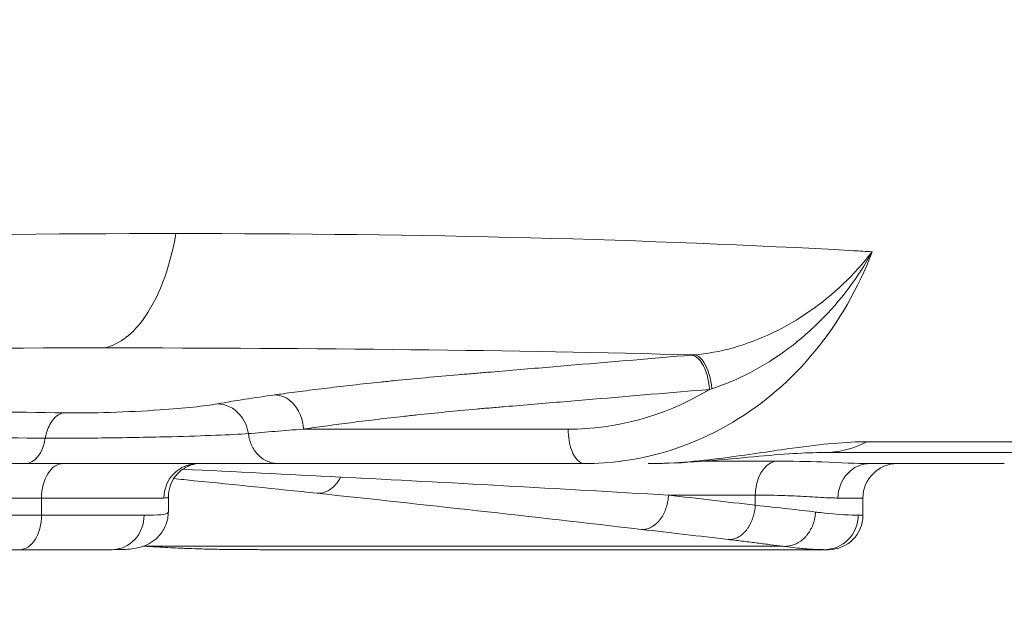
# Model space of a CAD drawing. Units: millimetres. Extents: x 25207 to 48374, y 5915 to 23329.
# Drawn here: x 29455 to 29512, y 7128 to 7161 of the extents above; entities that cross this region are included whole.
import ezdxf

# ---------------------------------------------------------------- set-up
doc = ezdxf.new("R2010")
doc.units = ezdxf.units.MM
doc.header["$MEASUREMENT"] = 0
doc.styles.get("Standard").update_dxf_attribs({"font": 'arial.ttf'})
doc.dimstyles.get("Standard").update_dxf_attribs({"dimtxt": 0.18, "dimasz": 0.18, "dimexe": 0.18, "dimexo": 0.0625, "dimgap": 0.09, "dimtad": 0, "dimtih": 1, "dimtoh": 1, "dimdec": 4, "dimzin": 0, "dimdsep": 46, "dimtxsty": 'Standard', "dimcen": 0.09, "dimadec": 0, "dimazin": 0, "dimtfac": 1, "dimtdec": 4, "dimtofl": 0, "dimtmove": 0, "dimatfit": 3, "dimfxl": 1, "dimtolj": 1, "dimtzin": 0, "dimarcsym": 0})

# ---------------------------------------------------------------- blocks, each defined once
blk = doc.blocks.new('*D8')
at = {"color": 0, "lineweight": -2, "transparency": 16777216}
for p, q in [((26016.612, 10955.164), (26016.612, 10956.344)), ((26196.612, 10956.164), (35249.232, 10956.164)), ((35429.232, 10955.164), (35429.232, 10956.344))]:
    blk.add_line(p, q, dxfattribs=at)
at = {"color": 0, "transparency": 16777216}
for points in [[(26196.612, 10986.164), (26196.612, 10926.164), (26016.612, 10956.164)], [(35249.232, 10986.164), (35249.232, 10926.164), (35429.232, 10956.164)]]:
    blk.add_solid(points, dxfattribs=at)
at = {"layer": 'Defpoints', "color": 0, "transparency": 16777216}
for p in [(35429.232, 10956.164), (26016.612, 6278.147), (35429.232, 6263.145)]:
    blk.add_point(p, dxfattribs=at)
at = {"color": 0, "transparency": 16777216, "insert": (30722.922, 11159.336), "char_height": 300, "attachment_point": 5}
blk.add_mtext('\\A1;945', dxfattribs=at)
blk = doc.blocks.new('*D9')
at = {"color": 0, "lineweight": -2, "transparency": 16777216}
for p, q in [((25607.917, 10615.003), (25606.737, 10615.003)), ((25606.917, 6183.451), (25606.917, 10435.003)), ((25607.917, 6003.451), (25606.737, 6003.451))]:
    blk.add_line(p, q, dxfattribs=at)
at = {"color": 0, "transparency": 16777216}
for points in [[(25576.917, 10435.003), (25636.917, 10435.003), (25606.917, 10615.003)], [(25576.917, 6183.451), (25636.917, 6183.451), (25606.917, 6003.451)]]:
    blk.add_solid(points, dxfattribs=at)
at = {"layer": 'Defpoints', "color": 0, "transparency": 16777216}
for p in [(25606.917, 10615.003), (32156.738, 10615.003), (31229.611, 6003.451)]:
    blk.add_point(p, dxfattribs=at)
at = {"color": 0, "transparency": 16777216, "insert": (25404.359, 8309.227), "char_height": 300, "attachment_point": 5, "rotation": 90}
blk.add_mtext('\\A1;455', dxfattribs=at)
blk = doc.blocks.new('*D21')
at = {"color": 0, "lineweight": -2, "transparency": 16777216}
for p, q in [((35902.947, 7982.503), (35904.127, 7982.503)), ((35903.947, 7882.503), (35903.947, 6125.497)), ((35902.947, 6025.497), (35904.127, 6025.497))]:
    blk.add_line(p, q, dxfattribs=at)
at = {"color": 0, "transparency": 16777216}
for points in [[(35887.28, 7882.503), (35920.613, 7882.503), (35903.947, 7982.503)], [(35887.28, 6125.497), (35920.613, 6125.497), (35903.947, 6025.497)]]:
    blk.add_solid(points, dxfattribs=at)
at = {"layer": 'Defpoints', "color": 0, "transparency": 16777216}
for p in [(27763.611, 7982.503), (31631.611, 6025.497), (35903.947, 6025.497)]:
    blk.add_point(p, dxfattribs=at)
at = {"color": 0, "transparency": 16777216, "insert": (35751.832, 7004), "char_height": 200, "width": 454.79673, "attachment_point": 5, "rotation": 90}
blk.add_mtext('\\A1;200', dxfattribs=at)

msp = doc.modelspace()

# ---------------------------------------------------------------- linework, layer by layer
at = {"color": 0, "linetype": 'Continuous', "lineweight": 18, "extrusion": (0, 1, -2.22045e-16)}
for p, q in [((29502.04587, 7145.52836), (29502.051, 7145.52836)), ((29503.17322, 7145.52836), (29503.17411, 7145.52836)), ((29494.76204, 7139.8377), (29494.76315, 7139.83804)), ((29558.24718, 7136.79861), (29503.90511, 7136.79861)), ((29501.36543, 7136.16349), (29554.74017, 7136.16349)), ((29455.03194, 7135.52836), (29418.21988, 7135.52836)), ((29487.16465, 7135.66823), (29487.16106, 7135.66823)), ((29489.65065, 7135.66823), (29489.6408, 7135.66823)), ((29493.93941, 7135.66823), (29493.90393, 7135.66823)), ((29498.56763, 7135.66823), (29494.44731, 7135.66823)), ((29511.877, 7135.52836), (29504.07618, 7135.52836)), ((29455.9764, 7133.52836), (29411.65242, 7133.52836)), ((29455.9764, 7133.52836), (29463.08385, 7133.52836)), ((29455.9764, 7132.52836), (29455.9764, 7133.52836)), ((29463.34396, 7132.73105), (29463.34396, 7133.58893)), ((29492.38651, 7133.6962), (29497.4216, 7133.6962)), ((29497.4216, 7133.6962), (29497.4216, 7133.10888)), ((29503.66926, 7133.52836), (29502.221, 7133.52836)), ((29503.66926, 7133.52836), (29503.66926, 7132.52836)), ((29411.65242, 7132.52836), (29455.9764, 7132.52836)), ((29461.93311, 7132.52836), (29455.9764, 7132.52836)), ((29503.3927, 7132.52836), (29503.66926, 7132.52836)), ((29462.12171, 7130.72383), (29499.00042, 7130.72383)), ((29410.98016, 7130.52836), (29454.71315, 7130.52836)), ((29454.71315, 7130.52836), (29460.07419, 7130.52836)), ((29468.65989, 7130.52836), (29501.42036, 7130.52836)), ((29501.66926, 7130.52836), (29501.42036, 7130.52836))]:
    msp.add_line(p, q, dxfattribs=at)
at = {"color": 0, "linetype": 'Continuous', "lineweight": 18, "extrusion": (0, -2.22045e-16, -1)}
for centre, start, end in [((-29505.66926, 7133.52836), 360, 90), ((-29501.66926, 7132.52836), 180, 270)]:
    msp.add_arc(centre, 2, start, end, dxfattribs=at)
at = {"color": 0, "linetype": 'Continuous', "lineweight": 18, "extrusion": (-3.08149e-33, -2.22045e-16, -1)}
msp.add_ellipse((29373.02956, 7118.806), major_axis=(188.25233, 14.87786), ratio=0.13881444, start_param=-0.79688404, end_param=-0.78896744, dxfattribs=at)
at = {"color": 0, "linetype": 'Continuous', "lineweight": 18, "extrusion": (1.54074e-33, -2.22045e-16, -1)}
msp.add_ellipse((29385.5954, 7129.43424), major_axis=(164.05474, 5.80613), ratio=0.06961743, start_param=-1.35231475, end_param=-1.10047572, dxfattribs=at)
at = {"color": 0, "linetype": 'Continuous', "lineweight": 18}
for centre, major_axis, ratio, start_param, end_param in [((29389.76056, 7129.43424), (162.2189, 5.5425), 0.07120813, 0.87158619, 1.12342522), ((29484.57505, 7137.04021), (-22.93598, -0.8331), 0.05214404, -0.94994347, -0.76460139), ((29382.11993, 7131.84643), (129.97315, 2.26169), 0.03624525, 0.96370133, 1.12325186), ((29455.03194, 7137.52836), (0, -2), 0.60515343, 0, 1.30644802), ((29457.23964, 7133.52836), (0, 2), 0.63162157, 0, 1.57079633), ((29465.05784, 7133.52836), (0, 2), 0.98699438, 0, 1.57079633), ((29504.07618, 7133.52836), (0, 2), 0.92758695, 0, 1.57079633), ((29454.71315, 7132.52836), (0, -2), 0.63162157, 0, 1.57079633), ((29460.07419, 7132.52836), (0, -2), 0.92945722, 0, 1.57079633), ((29501.42036, 7132.52836), (0, -2), 0.98617206, 0, 1.57079633)]:
    msp.add_ellipse(centre, major_axis=major_axis, ratio=ratio, start_param=start_param, end_param=end_param, dxfattribs=at)
at = {"color": 0, "linetype": 'Continuous', "lineweight": 18, "extrusion": (-2.46519e-32, -2.22045e-16, -1)}
msp.add_ellipse((29502.67988, 7159.15414), major_axis=(-28.24436, -17.52322), ratio=0.42775378, start_param=-1.04165561, end_param=-1.03704839, dxfattribs=at)
at = {"color": 0, "linetype": 'Continuous', "lineweight": 18, "extrusion": (0, -2.22045e-16, -1)}
for centre, major_axis, ratio, start_param, end_param in [((29484.80366, 7138.52064), (24.78696, 1.56177), 0.09960295, -2.41346865, -2.22814431), ((29382.52784, 7128.50156), (129.8152, 4.43099), 0.06997348, -1.11695577, -0.95475738), ((29455.69636, 7145.52837), (0, -10.00001), 0.68761695, -0.55223476, -0.55196548), ((29501.36543, 7146.16349), (0, -10), 0.72417154, -0.35831958, 0.00032796), ((29498.79683, 7133.6962), (0, 2), 0.68761686, -1.57079633, -0.16744808)]:
    msp.add_ellipse(centre, major_axis=major_axis, ratio=ratio, start_param=start_param, end_param=end_param, dxfattribs=at)
at = {"color": 0, "linetype": 'Continuous', "lineweight": 18}
for points in [[(29463.78358, 7148.88838), (29449.50858, 7148.88838), (29434.23226, 7148.55531), (29418.42017, 7147.89394)], [(29463.78358, 7148.88838), (29478.05858, 7148.88838), (29491.32554, 7148.55531), (29503.12934, 7147.89394)], [(29493.72104, 7141.83019), (29493.76887, 7141.83423), (29493.81679, 7141.83826), (29493.8648, 7141.84228)], [(29463.99034, 7135.20659), (29463.98839, 7135.20668), (29463.98644, 7135.20677), (29463.98449, 7135.20686)], [(29473.34147, 7134.74592), (29470.26441, 7134.90494), (29467.20621, 7135.05664), (29464.1751, 7135.19798)], [(29503.38182, 7135.54004), (29503.38295, 7135.54019), (29503.38408, 7135.54033), (29503.38521, 7135.54048)], [(29503.52412, 7135.53654), (29503.52234, 7135.53645), (29503.52057, 7135.53636), (29503.5188, 7135.53628)], [(29464.85131, 7134.53519), (29464.45098, 7134.57477), (29464.05113, 7134.61404), (29463.65268, 7134.65287)], [(29492.38651, 7133.6962), (29485.97026, 7134.0673), (29479.61893, 7134.4215), (29473.34147, 7134.74592)], [(29464.85131, 7134.53519), (29467.19695, 7134.3033), (29469.57378, 7134.059), (29471.97382, 7133.80541)], [(29471.97382, 7133.80541), (29478.11441, 7133.15657), (29484.39998, 7132.44817), (29490.8176, 7131.70598)], [(29497.4216, 7133.10888), (29495.74333, 7133.3062), (29494.06497, 7133.50205), (29492.38651, 7133.6962)], [(29500.91671, 7132.71406), (29499.96523, 7132.83167), (29498.78451, 7132.96466), (29497.4216, 7133.10888)], [(29463.34395, 7132.72971), (29463.34387, 7132.59941), (29463.33092, 7132.46709), (29463.3058, 7132.33778)], [(29463.34214, 7132.71406), (29463.34336, 7132.71968), (29463.34396, 7132.72535), (29463.34395, 7132.73105)], [(29490.8176, 7131.70598), (29492.49642, 7131.51182), (29494.17515, 7131.31598), (29495.85379, 7131.11865)], [(29462.12288, 7130.71921), (29462.05125, 7130.72419), (29461.97959, 7130.7292), (29461.90791, 7130.73424)], [(29461.91833, 7130.73806), (29461.98613, 7130.73329), (29462.05392, 7130.72855), (29462.12171, 7130.72383)]]:
    msp.add_open_spline(points, degree=3, dxfattribs=at)
for points, knots in [([(29459.58011, 7142.24642), (29460.38025, 7142.389), (29462.20765, 7143.67149), (29463.42803, 7146.83094), (29463.78358, 7148.88838)], [-1.1485808, -1.1485808, -1.1485808, -1.1485808, -0.65633188, 0, 0, 0, 0]), ([(29504.20253, 7147.83267), (29503.4021, 7145.7044), (29501.14027, 7141.79152), (29495.45362, 7136.89498), (29490.48509, 7135.52836), (29487.51132, 7135.52836)], [-0.07814172, -0.07814172, -0.07814172, -0.07814172, 0.54943282, 1.17700736, 2.11836917, 2.11836917, 2.11836917, 2.11836917]), ([(29493.86483, 7141.84228), (29495.3559, 7141.95843), (29497.72556, 7142.63619), (29501.33177, 7144.73909), (29503.18607, 7146.50124), (29504.19471, 7147.82241), (29504.19862, 7147.82754), (29504.20253, 7147.83267)], [-1.44434393, -1.44434393, -1.44434393, -1.44434393, -0.86660636, -0.57773757, 0, 0, 0.00225128, 0.00225128, 0.00225128, 0.00225128]), ([(29504.20253, 7147.83267), (29504.19938, 7147.82693), (29504.19624, 7147.8212), (29503.38448, 7146.34381), (29501.84705, 7144.29818), (29498.656, 7141.54486), (29496.41494, 7140.36705), (29494.89289, 7139.8792)], [-0.00225128, -0.00225128, -0.00225128, -0.00225128, 0, 0, 0.57773757, 0.86660636, 1.44434393, 1.44434393, 1.44434393, 1.44434393]), ([(29469.53519, 7139.52075), (29469.6455, 7139.53626), (29469.75673, 7139.55175), (29470.29015, 7139.6254), (29470.72448, 7139.68341), (29471.39704, 7139.7702), (29471.62566, 7139.79921), (29472.32577, 7139.88652), (29472.80727, 7139.94454), (29473.55176, 7140.0311), (29473.80511, 7140.06004), (29474.58104, 7140.14709), (29475.11397, 7140.20474), (29475.93892, 7140.29064), (29476.21962, 7140.31932), (29477.08033, 7140.40554), (29477.67183, 7140.46249), (29478.8962, 7140.57551), (29479.5297, 7140.63153), (29480.3172, 7140.69804), (29480.59968, 7140.7219), (29481.16398, 7140.76957), (29482.15164, 7140.85299), (29484.12689, 7141.01983), (29488.07744, 7141.3535), (29491.4636, 7141.63951), (29493.72104, 7141.83019)], [-2.98741004, -2.98741004, -2.98741004, -2.98741004, -2.93343854, -2.93343854, -2.73072563, -2.73072563, -2.62857995, -2.62857995, -2.42228661, -2.42228661, -2.31798697, -2.31798697, -2.10688836, -2.10688836, -2.00016618, -2.00016618, -1.78389702, -1.78389702, -1.56291049, -1.56291049, -1.51458105, -1.46625162, -1.36959274, -1.176275, -0.78963951, -0.01636853, -0.01636853, -0.01636853, -0.01636853]), ([(29493.72104, 7141.83019), (29493.93046, 7141.81011), (29494.43456, 7141.42093), (29494.72542, 7140.4171), (29494.76317, 7139.83796)], [0, 0, 0, 0, 0.65338566, 1.52448575, 1.52448575, 1.52448575, 1.52448575]), ([(29494.89289, 7139.8792), (29494.85157, 7140.45257), (29494.56244, 7141.44), (29494.06958, 7141.82219), (29493.86484, 7141.84228)], [0, 0, 0, 0, 0.86249625, 1.50936128, 1.50936128, 1.50936128, 1.50936128]), ([(29494.76204, 7139.8377), (29492.50498, 7139.64706), (29489.11875, 7139.36108), (29485.16653, 7139.02744), (29483.19191, 7138.8606), (29482.20202, 7138.77718), (29481.64059, 7138.72951), (29481.35238, 7138.70565), (29481.21994, 7138.69363), (29481.21899, 7138.69355), (29481.21804, 7138.69346)], [0.01649825, 0.01649825, 0.01649825, 0.01649825, 0.78963951, 1.176275, 1.36959274, 1.46625162, 1.51458105, 1.56291049, 1.56291049, 1.56325884, 1.56325884, 1.56325884, 1.56325884]), ([(29486.55477, 7137.52836), (29489.31048, 7137.52836), (29492.15887, 7138.29057), (29494.68214, 7139.7893), (29494.76204, 7139.8377)], [-2.11836917, -2.11836917, -2.11836917, -2.11836917, -1.17700736, -1.146087695, -1.146087695, -1.146087695, -1.146087695]), ([(29471.19719, 7137.52836), (29471.16571, 7138.1196), (29470.91212, 7138.70449), (29470.53063, 7139.07654), (29470.24451, 7139.35557), (29469.88629, 7139.51499), (29469.53519, 7139.52075)], [0, 0, 0, 0, 0.89017057, 0.89017057, 0.89017057, 1.55779849, 1.55779849, 1.55779849, 1.55779849]), ([(29457.28289, 7138.47563), (29458.06336, 7138.46363), (29459.92174, 7138.48254), (29463.45403, 7138.65657), (29465.4683, 7138.86935), (29466.19855, 7138.99785)], [-1.03204985, -1.03204985, -1.03204985, -1.03204985, -0.73717846, -0.44230708, 0, 0, 0, 0]), ([(29467.99303, 7137.26691), (29467.92858, 7137.67283), (29467.51774, 7138.58145), (29466.67405, 7138.99751), (29466.19855, 7138.99785)], [0.00000288, 0.00000288, 0.00000288, 0.00000288, 0.61652959, 1.43856904, 1.43856904, 1.43856904, 1.43856904]), ([(29481.21804, 7138.69346), (29480.61776, 7138.63896), (29480.0289, 7138.58303), (29478.88595, 7138.4701), (29478.33212, 7138.41315), (29477.52443, 7138.32693), (29477.26077, 7138.29826), (29476.48501, 7138.21235), (29475.98278, 7138.1547), (29475.25021, 7138.06765), (29475.01082, 7138.03871), (29474.30669, 7137.95215), (29473.8505, 7137.89413), (29473.18616, 7137.80682), (29472.96908, 7137.77781), (29472.32996, 7137.69102), (29471.91661, 7137.63301), (29471.40836, 7137.55936), (29471.30235, 7137.54387), (29471.19719, 7137.52836)], [1.56325884, 1.56325884, 1.56325884, 1.56325884, 1.78389702, 1.78389702, 2.00016618, 2.00016618, 2.10688836, 2.10688836, 2.31798697, 2.31798697, 2.42228661, 2.42228661, 2.62857995, 2.62857995, 2.73072563, 2.73072563, 2.93343854, 2.93343854, 2.98741004, 2.98741004, 2.98741004, 2.98741004]), ([(29457.28289, 7138.47563), (29457.00107, 7138.43552), (29456.52248, 7138.07122), (29456.25883, 7137.34224), (29456.20021, 7137.0058)], [0, 0, 0, 0, 0.69715305, 1.22001772, 1.22001772, 1.22001772, 1.22001772]), ([(29471.19719, 7137.52836), (29471.30225, 7137.52836), (29471.80423, 7137.52836), (29472.53421, 7137.52836), (29473.61936, 7137.52836), (29474.5308, 7137.52836), (29475.72732, 7137.52836), (29476.73165, 7137.52836), (29478.0496, 7137.52836), (29479.43195, 7137.52836), (29480.61019, 7137.52836), (29482.99694, 7137.52836), (29484.77586, 7137.52836), (29486.55477, 7137.52836)], [1.67514353, 1.67514353, 1.67514353, 1.67514353, 1.72007919, 1.88793496, 1.97186284, 2.13971861, 2.2236465, 2.39150227, 2.47543015, 2.64328592, 2.81114169, 2.81114169, 3.30239023, 3.30239023, 3.30239023, 3.30239023]), ([(29487.51132, 7135.52836), (29487.22512, 7135.52836), (29486.72966, 7136.03056), (29486.55477, 7137.07956), (29486.55477, 7137.52836)], [0, 0, 0, 0, 0.8975979, 1.57079633, 1.57079633, 1.57079633, 1.57079633]), ([(29467.99303, 7137.26691), (29467.01073, 7137.20266), (29464.31756, 7137.09627), (29459.66522, 7137.00926), (29457.22771, 7136.9998), (29456.20021, 7137.0058)], [0, 0, 0, 0, 0.44230708, 0.73717846, 1.03204985, 1.03204985, 1.03204985, 1.03204985]), ([(29469.70193, 7135.52836), (29469.65557, 7135.52836), (29469.60841, 7135.53066), (29469.56074, 7135.53541), (29469.51251, 7135.54021), (29469.46374, 7135.54752), (29469.41475, 7135.55742), (29469.36504, 7135.56747), (29469.31509, 7135.5802), (29469.26523, 7135.59564), (29469.21456, 7135.61133), (29469.16399, 7135.62983), (29469.11387, 7135.65112), (29469.06265, 7135.67288), (29469.0119, 7135.69755), (29468.96199, 7135.72507), (29468.91176, 7135.75277), (29468.86239, 7135.78335), (29468.81423, 7135.8167), (29468.76625, 7135.84994), (29468.71949, 7135.88592), (29468.67427, 7135.9245), (29468.65848, 7135.93797), (29468.64288, 7135.95177), (29468.62748, 7135.96587), (29468.58277, 7136.00681), (29468.53977, 7136.05038), (29468.4988, 7136.09638), (29468.47822, 7136.11949), (29468.45815, 7136.14321), (29468.43864, 7136.16751), (29468.41955, 7136.19128), (29468.401, 7136.2156), (29468.38301, 7136.24042), (29468.34663, 7136.2906), (29468.31253, 7136.3428), (29468.28086, 7136.39655), (29468.24948, 7136.44982), (29468.22048, 7136.50461), (29468.19396, 7136.56045), (29468.16685, 7136.61752), (29468.14232, 7136.67568), (29468.12042, 7136.73445), (29468.09977, 7136.78984), (29468.08144, 7136.84577), (29468.06544, 7136.90182), (29468.04962, 7136.95723), (29468.03606, 7137.01276), (29468.0247, 7137.06806), (29468.01348, 7137.12269), (29468.00442, 7137.17709), (29467.99742, 7137.23094), (29467.99585, 7137.24296), (29467.99439, 7137.25495), (29467.99303, 7137.26691)], [0, 0, 0, 0, 0.08811292, 0.08811292, 0.08811292, 0.17725333, 0.17725333, 0.17725333, 0.2677022, 0.2677022, 0.2677022, 0.35962898, 0.35962898, 0.35962898, 0.45357512, 0.45357512, 0.45357512, 0.54813381, 0.54813381, 0.54813381, 0.64235947, 0.64235947, 0.64235947, 0.67526459, 0.67526459, 0.67526459, 0.77081838, 0.77081838, 0.77081838, 0.81882893, 0.81882893, 0.81882893, 0.86580179, 0.86580179, 0.86580179, 0.96077281, 0.96077281, 0.96077281, 1.05489214, 1.05489214, 1.05489214, 1.15109284, 1.15109284, 1.15109284, 1.24177606, 1.24177606, 1.24177606, 1.33139924, 1.33139924, 1.33139924, 1.41993285, 1.41993285, 1.41993285, 1.43969196, 1.43969196, 1.43969196, 1.43969196]), ([(29503.90511, 7136.79861), (29502.72806, 7136.79861), (29500.34059, 7136.56977), (29495.9336, 7135.86914), (29492.8542, 7135.52836), (29491.19964, 7135.52836)], [0, 0, 0, 0, 0.50292486, 0.83820809, 1.17349133, 1.17349133, 1.17349133, 1.17349133]), ([(29501.36306, 7136.16895), (29500.88638, 7136.16887), (29500.28957, 7136.14846), (29498.93296, 7136.06693), (29498.16375, 7136.00285), (29496.46929, 7135.84661), (29495.53931, 7135.75624), (29493.63274, 7135.60233), (29492.64524, 7135.54484), (29491.50982, 7135.52943), (29491.3547, 7135.52836), (29491.19964, 7135.52836)], [0, 0, 0, 0, 2.75196985, 2.75196985, 5.60447884, 5.60447884, 8.54478832, 8.54478832, 11.48609699, 11.48609699, 11.95138442, 11.95138442, 11.95138442, 11.95138442]), ([(29469.70193, 7135.52836), (29468.88621, 7135.52836), (29466.57516, 7135.52836), (29461.06104, 7135.52836), (29456.95261, 7135.52836), (29455.03194, 7135.52836)], [-1.68879571, -1.68879571, -1.68879571, -1.68879571, -1.20628265, -0.72376959, 0, 0, 0, 0]), ([(29465.05784, 7135.52836), (29465.05678, 7135.52836), (29465.02654, 7135.53137), (29464.88742, 7135.50834), (29464.84105, 7135.49936), (29464.72173, 7135.46779), (29464.6477, 7135.44491), (29464.44077, 7135.36027), (29464.29224, 7135.28407), (29464.02322, 7135.08734), (29463.90047, 7134.9754), (29463.6745, 7134.70255), (29463.5724, 7134.53395), (29463.41951, 7134.16624), (29463.36896, 7133.96222), (29463.34627, 7133.70166), (29463.34379, 7133.64526), (29463.34378, 7133.58897)], [0, 0, 0, 0, 1.40161392, 1.40161392, 1.8978675, 1.8978675, 2.39201765, 2.39201765, 3.06790511, 3.06790511, 3.627079, 3.627079, 4.24364595, 4.24364595, 4.8872165, 4.8872165, 5.06406149, 5.06406149, 5.06406149, 5.06406149]), ([(29487.51132, 7135.52836), (29485.7413, 7135.52836), (29483.95487, 7135.52836), (29481.6157, 7135.52836), (29481.06969, 7135.52836), (29480.00845, 7135.52836), (29479.49306, 7135.52836), (29478.74118, 7135.52836), (29478.49464, 7135.52836), (29477.76755, 7135.52836), (29477.29644, 7135.52836), (29476.60834, 7135.52836), (29476.38298, 7135.52836), (29475.71852, 7135.52836), (29475.28795, 7135.52836), (29474.66046, 7135.52836), (29474.45494, 7135.52836), (29473.84897, 7135.52836), (29473.45687, 7135.52836), (29472.88634, 7135.52836), (29472.6995, 7135.52836), (29472.14855, 7135.52836), (29471.79271, 7135.52836), (29471.27602, 7135.52836), (29471.10681, 7135.52836), (29470.50891, 7135.52836), (29470.09608, 7135.52836), (29469.70193, 7135.52836)], [0, 0, 0, 0, 0.60464777, 0.60464777, 0.79446152, 0.79446152, 0.98284563, 0.98284563, 1.07657451, 1.07657451, 1.26290423, 1.26290423, 1.35539333, 1.35539333, 1.53914131, 1.53914131, 1.6304664, 1.6304664, 1.81215987, 1.81215987, 1.90260785, 1.90260785, 2.08289553, 2.08289553, 2.17283377, 2.17283377, 2.40597643, 2.40597643, 2.40597643, 2.40597643]), ([(29504.07618, 7135.52836), (29503.31733, 7135.52836), (29501.66977, 7135.62373), (29499.54837, 7135.66823), (29498.56763, 7135.66823)], [-0.945519511, -0.945519511, -0.945519511, -0.945519511, -0.405222647, 0, 0, 0, 0]), ([(29471.97382, 7133.80541), (29472.26876, 7133.77805), (29472.80638, 7133.96032), (29473.21089, 7134.48348), (29473.34147, 7134.74592)], [0, 0, 0, 0, 0.61892677, 1.08312184, 1.08312184, 1.08312184, 1.08312184]), ([(29463.34396, 7133.58897), (29463.34398, 7133.58007), (29463.3374, 7133.57147), (29463.3052, 7133.55245), (29463.27243, 7133.5429), (29463.18781, 7133.53138), (29463.14042, 7133.52836), (29463.08385, 7133.52836)], [0.590087542, 0.590087542, 0.590087542, 0.590087542, 0.688023112, 0.688023112, 0.829400343, 0.829400343, 0.945519511, 0.945519511, 0.945519511, 0.945519511]), ([(29492.38651, 7133.6962), (29492.38292, 7133.63733), (29492.37742, 7133.57792), (29492.37, 7133.5183), (29492.36244, 7133.4576), (29492.35289, 7133.3967), (29492.34138, 7133.336), (29492.32969, 7133.27433), (29492.31597, 7133.21286), (29492.30029, 7133.15202), (29492.28445, 7133.09058), (29492.26661, 7133.02978), (29492.24688, 7132.97006), (29492.22721, 7132.91052), (29492.20566, 7132.85205), (29492.18236, 7132.79507), (29492.15932, 7132.73872), (29492.13457, 7132.68382), (29492.10828, 7132.63075), (29492.08259, 7132.57891), (29492.05542, 7132.5288), (29492.02695, 7132.48075), (29492.01444, 7132.45965), (29492.00168, 7132.43894), (29491.98869, 7132.41865), (29491.95728, 7132.36961), (29491.92449, 7132.32302), (29491.89065, 7132.27901), (29491.88349, 7132.2697), (29491.87628, 7132.2605), (29491.86902, 7132.25142), (29491.83668, 7132.21092), (29491.80289, 7132.17202), (29491.76783, 7132.135), (29491.73176, 7132.09691), (29491.69435, 7132.0608), (29491.6558, 7132.02695), (29491.61674, 7131.99264), (29491.57651, 7131.96065), (29491.53539, 7131.93122), (29491.49401, 7131.90161), (29491.45172, 7131.87459), (29491.40879, 7131.85038), (29491.36601, 7131.82626), (29491.32261, 7131.80492), (29491.27886, 7131.78654), (29491.236, 7131.76853), (29491.19282, 7131.75336), (29491.14959, 7131.74113), (29491.10706, 7131.7291), (29491.06448, 7131.71991), (29491.02212, 7131.71362), (29490.9808, 7131.70749), (29490.93969, 7131.70412), (29490.89902, 7131.7035), (29490.87166, 7131.70308), (29490.8445, 7131.70391), (29490.8176, 7131.70598)], [0, 0, 0, 0, 0.09109281, 0.09109281, 0.09109281, 0.18385071, 0.18385071, 0.18385071, 0.27809364, 0.27809364, 0.27809364, 0.37326314, 0.37326314, 0.37326314, 0.46814168, 0.46814168, 0.46814168, 0.56195242, 0.56195242, 0.56195242, 0.6535902, 0.6535902, 0.6535902, 0.69383616, 0.69383616, 0.69383616, 0.79111003, 0.79111003, 0.79111003, 0.8116985, 0.8116985, 0.8116985, 0.903494, 0.903494, 0.903494, 0.99792046, 0.99792046, 0.99792046, 1.09362167, 1.09362167, 1.09362167, 1.18992034, 1.18992034, 1.18992034, 1.2858987, 1.2858987, 1.2858987, 1.37994103, 1.37994103, 1.37994103, 1.4724742, 1.4724742, 1.4724742, 1.56270974, 1.56270974, 1.56270974, 1.623397, 1.623397, 1.623397, 1.623397]), ([(29497.4216, 7133.6962), (29497.72442, 7133.6962), (29498.01826, 7133.69356), (29498.58685, 7133.68392), (29498.86161, 7133.67691), (29499.3761, 7133.65993), (29499.61694, 7133.65015), (29500.10018, 7133.62732), (29500.34086, 7133.61406), (29500.79895, 7133.58786), (29501.01636, 7133.57493), (29501.42699, 7133.55245), (29501.62023, 7133.5429), (29501.94947, 7133.53138), (29502.08954, 7133.52836), (29502.221, 7133.52836)], [0, 0, 0, 0, 0.137631235, 0.137631235, 0.275283056, 0.275283056, 0.405222647, 0.405222647, 0.546626367, 0.546626367, 0.688023112, 0.688023112, 0.829400343, 0.829400343, 0.945519511, 0.945519511, 0.945519511, 0.945519511]), ([(29495.85379, 7131.11865), (29495.89358, 7131.11573), (29495.93394, 7131.11551), (29496.01661, 7131.12061), (29496.05896, 7131.1261), (29496.14468, 7131.143), (29496.18806, 7131.15452), (29496.27516, 7131.18361), (29496.31888, 7131.20127), (29496.40575, 7131.24247), (29496.44889, 7131.26607), (29496.53342, 7131.31855), (29496.57481, 7131.34739), (29496.65513, 7131.40964), (29496.69407, 7131.443), (29496.76869, 7131.51322), (29496.80441, 7131.54999), (29496.86107, 7131.61358), (29496.88279, 7131.63935), (29496.93818, 7131.70876), (29496.97149, 7131.75432), (29497.0102, 7131.81245), (29497.01686, 7131.82265), (29497.05322, 7131.87943), (29497.08174, 7131.9281), (29497.13643, 7132.03016), (29497.16255, 7132.0836), (29497.2118, 7132.19441), (29497.2349, 7132.2518), (29497.27749, 7132.36929), (29497.29698, 7132.42938), (29497.33181, 7132.55045), (29497.3472, 7132.6114), (29497.37379, 7132.7332), (29497.38505, 7132.79403), (29497.40339, 7132.91423), (29497.41056, 7132.9736), (29497.4181, 7133.05809), (29497.42003, 7133.08353), (29497.4216, 7133.10888)], [0, 0, 0, 0, 0.08972952, 0.08972952, 0.18222934, 0.18222934, 0.27642712, 0.27642712, 0.37200373, 0.37200373, 0.46827255, 0.46827255, 0.56388253, 0.56388253, 0.65835435, 0.65835435, 0.7506841, 0.7506841, 0.81057147, 0.81057147, 0.90783659, 0.90783659, 0.928265, 0.928265, 1.02038856, 1.02038856, 1.11417436, 1.11417436, 1.20913835, 1.20913835, 1.30443216, 1.30443216, 1.39852764, 1.39852764, 1.49129422, 1.49129422, 1.5819234, 1.5819234, 1.62114293, 1.62114293, 1.62114293, 1.62114293]), ([(29463.30629, 7132.34588), (29463.25766, 7132.09711), (29463.15973, 7131.85029), (29462.89849, 7131.42495), (29462.73283, 7131.24115), (29462.40873, 7130.97507), (29462.24696, 7130.88131), (29461.91852, 7130.72946), (29461.75786, 7130.68112), (29461.41992, 7130.59949), (29461.25668, 7130.5788), (29460.76875, 7130.53194), (29460.45274, 7130.52836), (29460.07419, 7130.52836)], [0, 0, 0, 0, 0.88168614, 0.88168614, 1.74967485, 1.74967485, 2.5606611, 2.5606611, 3.53826364, 3.53826364, 4.92904368, 4.92904368, 7.84516565, 7.84516565, 7.84516565, 7.84516565]), ([(29461.93311, 7132.52836), (29462.75964, 7132.52836), (29463.23259, 7132.55722), (29463.33433, 7132.69104), (29463.33958, 7132.70219), (29463.34214, 7132.71406)], [0, 0, 0, 0, 0.604893583, 0.604893583, 0.65623285, 0.65623285, 0.65623285, 0.65623285]), ([(29463.30629, 7132.34588), (29463.31262, 7132.37828), (29463.31812, 7132.41075), (29463.32278, 7132.44322), (29463.33131, 7132.50262), (29463.33702, 7132.56205), (29463.33991, 7132.62112), (29463.34143, 7132.65222), (29463.34217, 7132.68321), (29463.34214, 7132.71406)], [1.453408104, 1.453408104, 1.453408104, 1.453408104, 1.502961668, 1.502961668, 1.502961668, 1.593591059, 1.593591059, 1.593591059, 1.64129408, 1.64129408, 1.64129408, 1.64129408]), ([(29499.00042, 7130.72383), (29499.05026, 7130.71975), (29499.10075, 7130.71826), (29499.15164, 7130.71942), (29499.2041, 7130.72062), (29499.25697, 7130.72463), (29499.30997, 7130.73148), (29499.36394, 7130.73846), (29499.41804, 7130.74838), (29499.47193, 7130.76123), (29499.52662, 7130.77427), (29499.58109, 7130.79032), (29499.63497, 7130.80933), (29499.68927, 7130.82849), (29499.74296, 7130.85065), (29499.79565, 7130.87569), (29499.84801, 7130.90057), (29499.89939, 7130.92829), (29499.9494, 7130.95868), (29499.99881, 7130.98872), (29500.04689, 7131.02136), (29500.09328, 7131.05637), (29500.11444, 7131.07234), (29500.13525, 7131.08881), (29500.15568, 7131.10574), (29500.17898, 7131.12505), (29500.20179, 7131.14497), (29500.22406, 7131.16543), (29500.25565, 7131.19443), (29500.28618, 7131.22452), (29500.31559, 7131.2555), (29500.35661, 7131.29871), (29500.39625, 7131.34448), (29500.43424, 7131.39257), (29500.44277, 7131.40337), (29500.45122, 7131.41429), (29500.45958, 7131.42532), (29500.49481, 7131.4718), (29500.52852, 7131.52031), (29500.5605, 7131.57063), (29500.59306, 7131.62187), (29500.62383, 7131.67498), (29500.65259, 7131.72967), (29500.68172, 7131.78506), (29500.70879, 7131.84207), (29500.73359, 7131.90035), (29500.75848, 7131.95885), (29500.78109, 7132.01863), (29500.80123, 7132.0793), (29500.82112, 7132.13921), (29500.8386, 7132.19999), (29500.85354, 7132.26122), (29500.86828, 7132.32159), (29500.88054, 7132.38239), (29500.89026, 7132.44322), (29500.89975, 7132.50262), (29500.90682, 7132.56205), (29500.91144, 7132.62112), (29500.91387, 7132.65222), (29500.91563, 7132.68321), (29500.91671, 7132.71406)], [0, 0, 0, 0, 0.08966602, 0.08966602, 0.08966602, 0.18211328, 0.18211328, 0.18211328, 0.27627255, 0.27627255, 0.27627255, 0.37184324, 0.37184324, 0.37184324, 0.46815474, 0.46815474, 0.46815474, 0.563862, 0.563862, 0.563862, 0.6584437, 0.6584437, 0.6584437, 0.70160235, 0.70160235, 0.70160235, 0.75083434, 0.75083434, 0.75083434, 0.82064704, 0.82064704, 0.82064704, 0.9179898, 0.9179898, 0.9179898, 0.93985087, 0.93985087, 0.93985087, 1.03193613, 1.03193613, 1.03193613, 1.12569963, 1.12569963, 1.12569963, 1.22066817, 1.22066817, 1.22066817, 1.31599813, 1.31599813, 1.31599813, 1.41014461, 1.41014461, 1.41014461, 1.50296167, 1.50296167, 1.50296167, 1.59359106, 1.59359106, 1.59359106, 1.64129408, 1.64129408, 1.64129408, 1.64129408]), ([(29503.3927, 7132.52836), (29503.02142, 7132.52836), (29502.27458, 7132.55722), (29501.10648, 7132.69104), (29501.01275, 7132.70219), (29500.91671, 7132.71406)], [0, 0, 0, 0, 0.604893583, 0.604893583, 0.65623285, 0.65623285, 0.65623285, 0.65623285]), ([(29462.12171, 7130.72383), (29462.52053, 7130.69536), (29462.91914, 7130.67087), (29463.71447, 7130.62876), (29464.11121, 7130.61115), (29464.77096, 7130.58661), (29465.03506, 7130.57807), (29465.68842, 7130.55976), (29466.0763, 7130.55138), (29466.84373, 7130.5388), (29467.22332, 7130.53457), (29467.9565, 7130.52943), (29468.31048, 7130.52836), (29468.65989, 7130.52836)], [-0.65623285, -0.65623285, -0.65623285, -0.65623285, -0.539268493, -0.539268493, -0.422211921, -0.422211921, -0.34363914, -0.34363914, -0.226974604, -0.226974604, -0.11077332, -0.11077332, 0, 0, 0, 0]), ([(29468.65989, 7130.52836), (29467.4895, 7130.52836), (29466.26381, 7130.53964), (29464.06642, 7130.60645), (29463.09297, 7130.65155), (29462.1232, 7130.71904)], [0, 0, 0, 0, 3.77147073, 3.77147073, 6.68807467, 6.68807467, 6.68807467, 6.68807467]), ([(29495.85379, 7131.11865), (29496.16052, 7131.08259), (29496.45701, 7131.04724), (29497.02116, 7130.97892), (29497.28934, 7130.94591), (29497.81344, 7130.88026), (29498.06851, 7130.84768), (29498.55359, 7130.78434), (29498.7836, 7130.75359), (29499.00042, 7130.72383)], [0, 0, 0, 0, 0.127164347, 0.127164347, 0.251201041, 0.251201041, 0.379929214, 0.379929214, 0.508657387, 0.508657387, 0.508657387, 0.508657387]), ([(29499.00042, 7130.72383), (29499.21133, 7130.69536), (29499.41102, 7130.67087), (29499.78721, 7130.62876), (29499.9637, 7130.61115), (29500.23392, 7130.58702), (29500.33473, 7130.57878), (29500.57866, 7130.56053), (29500.71463, 7130.55202), (29500.96103, 7130.53921), (29501.07155, 7130.53488), (29501.26532, 7130.52949), (29501.34905, 7130.52836), (29501.42036, 7130.52836)], [-0.65623285, -0.65623285, -0.65623285, -0.65623285, -0.539269812, -0.539269812, -0.422213724, -0.422213724, -0.346870829, -0.346870829, -0.230199261, -0.230199261, -0.113989232, -0.113989232, 0, 0, 0, 0])]:
    msp.add_open_spline(points, degree=3, knots=knots, dxfattribs=at)

# ---------------------------------------------------------------- dimensions: what is measured, and where the dimension line sits
dim = msp.add_linear_dim(base=(35429.23162, 10956.16366), p1=(26016.6121, 6278.14671), p2=(35429.23162, 6263.14544), text='945', dimstyle='Standard', override={"dimtxt": 300, "dimasz": 180, "dimgap": 50, "dimtad": 1, "dimtih": 0, "dimdec": 0, "dimlfac": 0.1, "dimrnd": 5, "dimfxlon": 1})
dim.commit()
dim.dimension.update_dxf_attribs({"geometry": '*D8', "text_midpoint": (30722.92186, 11159.33555)})
for base, p1, p2, text, override, picture, middle in [((25606.9167, 10615.00299), (31229.6114, 6003.45138), (32156.73786, 10615.00299), '455', {"dimtxt": 300, "dimasz": 180, "dimgap": 50, "dimtad": 1, "dimtih": 0, "dimdec": 0, "dimlfac": 0.1, "dimrnd": 5, "dimfxlon": 1}, '*D9', (25404.35872, 8309.22718)), ((35903.9468, 6025.49674), (27763.61121, 7982.50299), (31631.61141, 6025.49674), '200', {"dimtxt": 200, "dimasz": 100, "dimgap": 50, "dimtad": 1, "dimtih": 0, "dimdec": 0, "dimlfac": 0.1, "dimrnd": 5, "dimfxlon": 1}, '*D21', (35751.8322, 7003.99986))]:
    dim = msp.add_linear_dim(base=base, p1=p1, p2=p2, angle=90, text=text, dimstyle='Standard', override=override)
    dim.commit()
    dim.dimension.update_dxf_attribs({"geometry": picture, "text_midpoint": middle})

doc.saveas('drawing.dxf')
